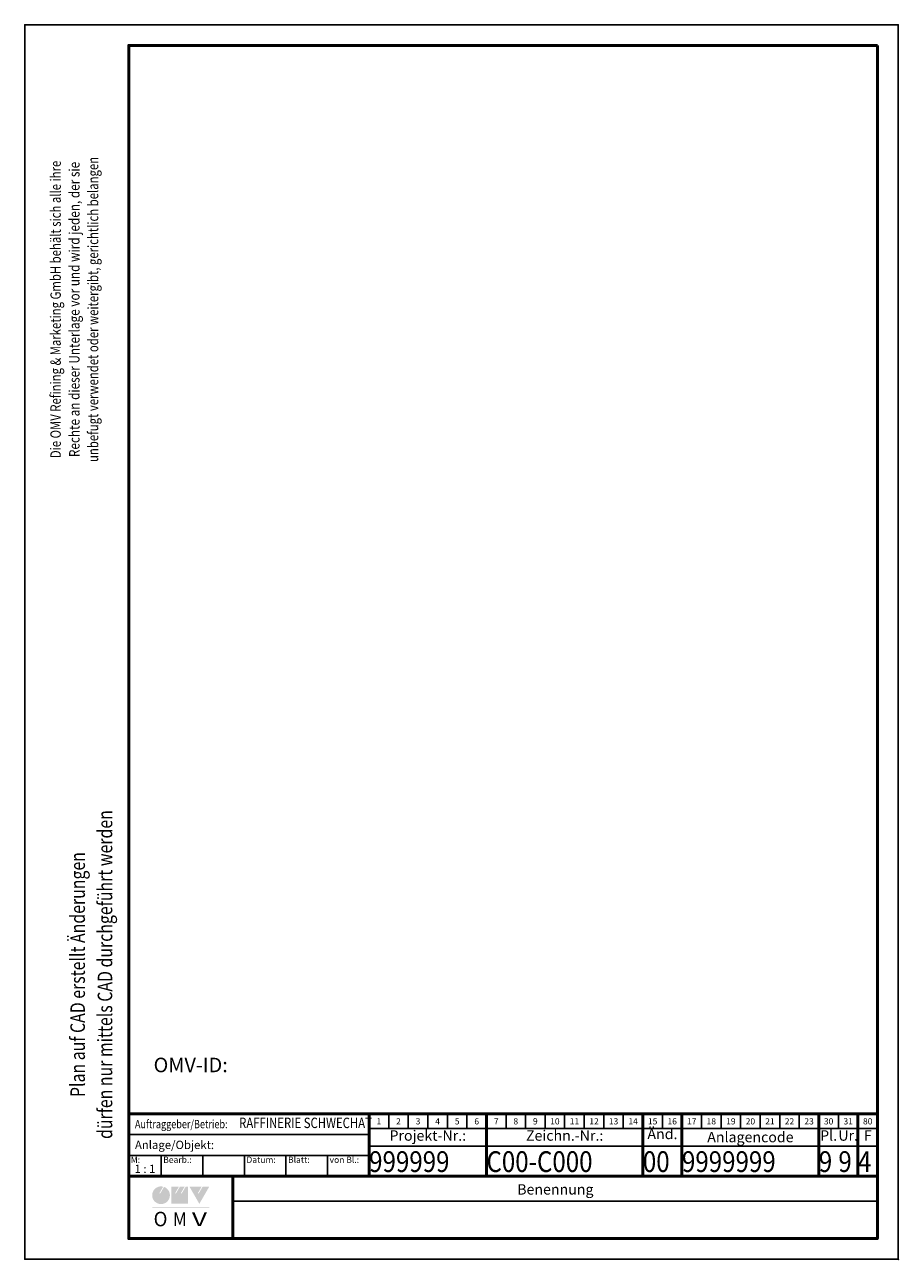
# Model space of a CAD drawing. Units: feet. Extents: x -210 to 0, y 0 to 297.
import ezdxf
from ezdxf.enums import TextEntityAlignment as Align

# ---------------------------------------------------------------- set-up
doc = ezdxf.new("R2010")
doc.units = ezdxf.units.FT
doc.header["$LTSCALE"] = 25
doc.header["$MEASUREMENT"] = 0
doc.header["$PDSIZE"] = 2
for name, color, linetype, lineweight in [('X_BRA_ALG_____', 7, 'CONTINUOUS', 25), ('X_SKO_ALG_____', 7, 'CONTINUOUS', 25), ('X_SKO_IND_____', 7, 'CONTINUOUS', 35), ('X_SKO_TXT_____', 7, 'CONTINUOUS', 35)]:
    doc.layers.add(name, color=color, linetype=linetype, lineweight=lineweight)
doc.styles.add('SIMPLEX', font='simplex.shx')
doc.styles.add('SKISOCP', font='isocp.shx')
doc.styles.add('SKISOCT', font='isoct.shx')

# ---------------------------------------------------------------- blocks, each defined once
blk = doc.blocks.new('sk-edms_omv-pk_standard_ohne-aenderungenX')
at = {"layer": 'X_SKO_ALG_____', "lineweight": 35}
h = blk.add_hatch(color=256, dxfattribs=at)
edge = h.paths.add_edge_path()
edge.add_line((-167.66, 5.84), (-167.42, 5.84))
edge.add_line((-167.42, 5.84), (-166.51, 7.42))
edge.add_arc((-167.23, 5.41), 2.13, -284.054, 70.207, ccw=False)
edge.add_line((-166.71, 7.48), (-167.66, 5.84))
h.paths.add_polyline_path([(-163.88, 5.84), (-163.64, 5.84), (-162.71, 7.45), (-161.56, 7.45), (-162.49, 5.84), (-162.25, 5.84), (-161.32, 7.45), (-160.71, 7.45), (-160.71, 3.38), (-164.73, 3.38), (-164.73, 7.45), (-162.95, 7.45)])
h.paths.add_polyline_path([(-158.41, 5.84), (-158.17, 5.84), (-157.24, 7.45), (-155.65, 7.45), (-158.02, 3.35), (-160.38, 7.45), (-157.48, 7.45)])
h.paths.add_polyline_path([(-169.36, 2.39), (-169.36, 2.59), (-155.65, 2.59), (-155.65, 2.39)])
at = {"layer": 'X_SKO_ALG_____', "lineweight": 50}
for p, q in [((-117.2, 25), (-117.2, 10)), ((-89, 25), (-89, 10)), ((-51.4, 25), (-51.4, 10)), ((-42, 25), (-42, 10)), ((-9.1, 25), (-9.1, 10)), ((0.3, 25), (0.3, 10)), ((-175, 10), (5, 10)), ((-150, -5), (-150, 10))]:
    blk.add_line(p, q, dxfattribs=at)
at = {"layer": 'X_SKO_ALG_____', "lineweight": 25}
for p, q in [((-112.5, 25), (-112.5, 21.5)), ((-107.8, 25), (-107.8, 21.5)), ((-103.1, 25), (-103.1, 21.5)), ((-98.4, 25), (-98.4, 21.5)), ((-93.7, 25), (-93.7, 21.5)), ((-84.3, 25), (-84.3, 21.5)), ((-79.6, 25), (-79.6, 21.5)), ((-74.9, 25), (-74.9, 21.5)), ((-70.2, 25), (-70.2, 21.5)), ((-65.5, 25), (-65.5, 21.5)), ((-60.8, 25), (-60.8, 21.5)), ((-56.1, 25), (-56.1, 21.5)), ((-46.7, 25), (-46.7, 21.5)), ((-37.3, 25), (-37.3, 21.5)), ((-32.6, 25), (-32.6, 21.5)), ((-27.9, 25), (-27.9, 21.5)), ((-23.2, 25), (-23.2, 21.5)), ((-18.5, 25), (-18.5, 21.5)), ((-13.8, 25), (-13.8, 21.5)), ((-4.4, 25), (-4.4, 21.5)), ((-117.2, 21.5), (5, 21.5)), ((-175, 20), (-117.2, 20)), ((-175, 15), (-117.2, 15)), ((-167.2, 15), (-167.2, 10)), ((-157.2, 15), (-157.2, 10)), ((-147.2, 15), (-147.2, 10)), ((-137.2, 15), (-137.2, 10)), ((-127.2, 15), (-127.2, 10)), ((-117.2, 17.2), (5, 17.2)), ((-150, 4), (5, 4))]:
    blk.add_line(p, q, dxfattribs=at)
at = {"layer": 'X_SKO_ALG_____', "lineweight": 50}
blk.add_lwpolyline([(5, -5), (-175, -5), (-175, 25), (5, 25)], close=True, dxfattribs=at)
at = {"layer": 'X_SKO_ALG_____'}
blk.add_point((10, -10), dxfattribs=at)
at = {"layer": 'X_SKO_ALG_____', "lineweight": 25, "style": 'SKISOCP'}
for s, height, p in [('1', 1.5, (-114.85, 23)), ('2', 1.5, (-110.15, 23)), ('3', 1.5, (-105.45, 23)), ('4', 1.5, (-100.75, 23)), ('5', 1.5, (-96.05, 23)), ('6', 1.5, (-91.35, 23)), ('7', 1.5, (-86.65, 23)), ('8', 1.5, (-81.95, 23)), ('9', 1.5, (-77.25, 23)), ('10', 1.5, (-72.55, 23)), ('11', 1.5, (-67.85, 23)), ('12', 1.5, (-63.15, 23)), ('13', 1.5, (-58.45, 23)), ('14', 1.5, (-53.75, 23)), ('15', 1.5, (-49.05, 23)), ('16', 1.5, (-44.35, 23)), ('17', 1.5, (-39.65, 23)), ('18', 1.5, (-34.95, 23)), ('19', 1.5, (-30.25, 23)), ('20', 1.5, (-25.55, 23)), ('21', 1.5, (-20.85, 23)), ('22', 1.5, (-16.15, 23)), ('23', 1.5, (-11.45, 23)), ('30', 1.5, (-6.75, 23)), ('31', 1.5, (-2.05, 23)), ('80', 1.5, (2.65, 23)), ('Projekt-Nr.:', 2.5, (-103.1, 19.45)), ('Zeichn.-Nr.:', 2.5, (-70.2, 19.45)), ('Änd.', 2.5, (-46.7, 19.83)), ('Anlagencode', 2.5, (-25.55, 19.08)), ('Pl.', 2.5, (-6.75, 19.45)), ('Ur.', 2.5, (-2.05, 19.45)), ('F', 2.5, (2.65, 19.45)), ('Benennung', 2.5, (-72.44, 6.5))]:
    blk.add_text(s, height=height, dxfattribs=at).set_placement(p, align=Align.MIDDLE)
at = {"layer": 'X_SKO_ALG_____', "lineweight": 25, "style": 'SKISOCP', "width": 0.8}
blk.add_text('Auftraggeber/Betrieb:', height=2, dxfattribs=at).set_placement((-173.5, 22.53), align=Align.MIDDLE_LEFT)
at = {"layer": 'X_SKO_ALG_____', "lineweight": 25, "style": 'SKISOCP'}
blk.add_text('Anlage/Objekt:', height=2, dxfattribs=at).set_placement((-173.5, 17.53), align=Align.MIDDLE_LEFT)
for s, p in [('M:', (-174.5, 13.2)), ('Bearb.:', (-166.7, 13.2)), ('Datum:', (-146.7, 13.2)), ('Blatt:', (-136.7, 13.2)), ('von Bl.:', (-126.7, 13.2))]:
    blk.add_text(s, height=1.5, dxfattribs=at).set_placement(p)
at = {"layer": 'X_SKO_ALG_____', "lineweight": 35, "style": 'SIMPLEX'}
for s, height, width, p, p2 in [('O', 3.5, 1.248268, (-169.01, -2.06), (-165.68, -2.06)), ('M', 3.34, 1.301205, (-164.37, -2.02), (-161.05, -2.02)), ('V', 3.34, 1.419535, (-159.81, -2.02), (-156.19, -2.02))]:
    blk.add_text(s, height=height, dxfattribs=dict(at, width=width)).set_placement(p, p2, align=Align.FIT)
at = {"layer": 'X_SKO_IND_____', "lineweight": 50, "style": 'SKISOCT', "width": 0.85}
for tag, p in [('AE', (-51.4, 13.5)), ('F', (0.3, 13.5))]:
    blk.add_attdef(tag, text='', height=5, dxfattribs=at).set_placement(p, align=Align.MIDDLE_LEFT)
at = {"layer": 'X_SKO_TXT_____', "lineweight": 35, "style": 'SKISOCP'}
blk.add_text('OMV-ID:', height=3.5, dxfattribs=at).set_placement((-160.1, 36.75), align=Align.MIDDLE_CENTER)
blk.add_attdef('OMV_ID', text='', height=3.5, dxfattribs=at).set_placement((-160.1, 30.75), align=Align.MIDDLE_CENTER)
at = {"layer": 'X_SKO_TXT_____', "lineweight": 35, "style": 'SKISOCP', "width": 0.8}
blk.add_attdef('AG', text='', height=2.5, dxfattribs=at).set_placement((-132.5, 22.5), align=Align.MIDDLE)
at = {"layer": 'X_SKO_TXT_____', "lineweight": 35, "style": 'SKISOCP'}
for tag, height, p in [('ANL', 2.5, (-135, 17.5)), ('GEZ', 2, (-162.2, 11.5)), ('GEPR', 2, (-152.2, 11.5)), ('DAT', 2, (-142.2, 11.5)), ('BLATTNR', 2, (-132.2, 11.5)), ('VONBLATTNR', 2, (-122.2, 11.5))]:
    blk.add_attdef(tag, text='', height=height, dxfattribs=at).set_placement(p, align=Align.MIDDLE)
at = {"layer": 'X_SKO_TXT_____', "lineweight": 50, "style": 'SKISOCT'}
for tag, width, p in [('MRP-NR', 0.85, (-117.2, 13.5)), ('ZNR', 0.85, (-89, 13.5)), ('ANLCODE', 0.85, (-42, 13.5)), ('P', 0.85, (-9.1, 13.5)), ('U', 0.85, (-4.4, 13.5)), ('BEZEICHNUNG', 0.72, (-150, -0.5))]:
    blk.add_attdef(tag, text='', height=5, dxfattribs=dict(at, width=width)).set_placement(p, align=Align.MIDDLE_LEFT)
at = {"layer": 'X_SKO_TXT_____', "lineweight": 50, "style": 'SKISOCP'}
blk.add_attdef('M', text='', height=2, dxfattribs=at).set_placement((-171.1, 11.5), align=Align.MIDDLE)

msp = doc.modelspace()

# ---------------------------------------------------------------- linework, layer by layer
at = {"layer": 'X_BRA_ALG_____', "lineweight": 25}
msp.add_lwpolyline([(0, 0), (-210, 0), (-210, 297), (0, 297)], close=True, dxfattribs=at)
at = {"layer": 'X_BRA_ALG_____', "lineweight": 50}
msp.add_lwpolyline([(-5, 292), (-185, 292), (-185, 5), (-5, 5)], close=True, dxfattribs=at)

# ---------------------------------------------------------------- block references
at = {"layer": 'X_SKO_ALG_____'}
ref = msp.add_blockref('sk-edms_omv-pk_standard_ohne-aenderungenX', (-10, 10), dxfattribs=at)
ref.add_attrib('AG', 'RAFFINERIE SCHWECHAT', dxfattribs={"layer": 'X_SKO_TXT_____', "lineweight": 35, "height": 2.5, "style": 'SKISOCP', "width": 0.8}).set_placement((-142.5, 32.5), align=Align.MIDDLE)
ref.add_attrib('MRP-NR', '999999', dxfattribs={"layer": 'X_SKO_TXT_____', "lineweight": 50, "height": 5, "style": 'SKISOCT', "width": 0.85}).set_placement((-127.2, 23.5), align=Align.MIDDLE_LEFT)
ref.add_attrib('ZNR', 'C00-C000', dxfattribs={"layer": 'X_SKO_TXT_____', "lineweight": 50, "height": 5, "style": 'SKISOCT', "width": 0.85}).set_placement((-99, 23.5), align=Align.MIDDLE_LEFT)
ref.add_attrib('AE', '00', dxfattribs={"layer": 'X_SKO_IND_____', "lineweight": 50, "height": 5, "style": 'SKISOCT', "width": 0.85}).set_placement((-61.4, 23.5), align=Align.MIDDLE_LEFT)
ref.add_attrib('ANLCODE', '9999999', dxfattribs={"layer": 'X_SKO_TXT_____', "lineweight": 50, "height": 5, "style": 'SKISOCT', "width": 0.85}).set_placement((-52, 23.5), align=Align.MIDDLE_LEFT)
ref.add_attrib('P', '9', dxfattribs={"layer": 'X_SKO_TXT_____', "lineweight": 50, "height": 5, "style": 'SKISOCT', "width": 0.85}).set_placement((-19.1, 23.5), align=Align.MIDDLE_LEFT)
ref.add_attrib('U', '9', dxfattribs={"layer": 'X_SKO_TXT_____', "lineweight": 50, "height": 5, "style": 'SKISOCT', "width": 0.85}).set_placement((-14.4, 23.5), align=Align.MIDDLE_LEFT)
ref.add_attrib('F', '4', dxfattribs={"layer": 'X_SKO_IND_____', "lineweight": 50, "height": 5, "style": 'SKISOCT', "width": 0.85}).set_placement((-9.7, 23.5), align=Align.MIDDLE_LEFT)
ref.add_attrib('M', '1 : 1', dxfattribs={"layer": 'X_SKO_TXT_____', "lineweight": 50, "height": 2, "style": 'SKISOCP'}).set_placement((-181.1, 21.5), align=Align.MIDDLE)

# ---------------------------------------------------------------- texts
at = {"layer": 'X_SKO_TXT_____', "lineweight": 25, "style": 'SKISOCP'}
for s, height, width, p in [('unbefugt verwendet oder weitergibt, gerichtlich belangen', 2.5, 0.8, (-193.25, 228.5)), ('Die OMV Refining & Marketing GmbH behält sich alle ihre', 2.5, 0.8, (-202.25, 228.5)), ('Rechte an dieser Unterlage vor und wird jeden, der sie', 2.5, 0.83, (-197.75, 228.5)), ('dürfen nur mittels CAD durchgeführt werden', 3.5, 0.8, (-190.25, 68.5)), ('Plan auf CAD erstellt Änderungen', 3.5, 0.8, (-196.82, 68.5))]:
    msp.add_text(s, height=height, rotation=90, dxfattribs=dict(at, width=width)).set_placement(p, align=Align.MIDDLE)

doc.saveas('drawing.dxf')
